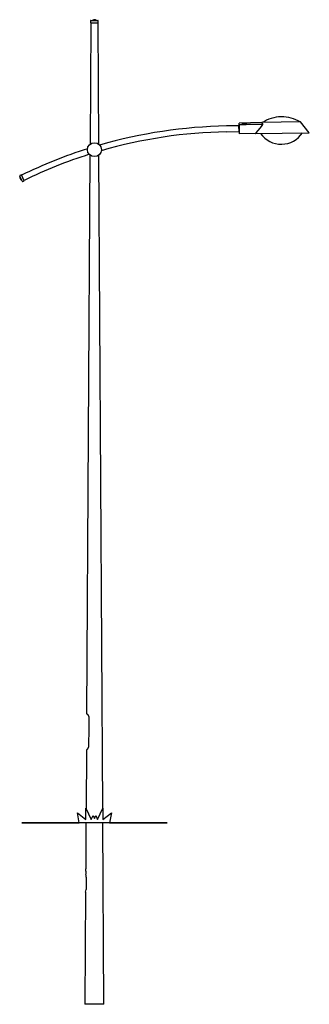
# Model space of a CAD drawing. Units: inches. Extents: x 82 to 142, y 42 to 245.
import ezdxf

# ---------------------------------------------------------------- set-up
doc = ezdxf.new("R2010")
doc.units = ezdxf.units.IN
for name, color, linetype in [('32_NB_HVY_X_105_', 7, 'Continuous'), ('5.5M_LINCOLN_DEC', 7, 'Continuous'), ('5.5M_LINCOLN_OUT', 7, 'Continuous'), ('5.5M_SGL_LINCOLN', 7, 'Continuous'), ('60_-_157_X_8115_', 7, 'Continuous'), ('CAP-6_1', 7, 'Continuous'), ('CAP-7_1', 7, 'Continuous'), ('CAST-04_1', 7, 'Continuous'), ('LENS_NEOS', 7, 'Continuous'), ('NEOS_CASTING', 7, 'Continuous'), ('TUFT_OF_GRASS', 7, 'Continuous')]:
    doc.layers.add(name, color=color, linetype=linetype)

msp = doc.modelspace()

# ---------------------------------------------------------------- linework, layer by layer
at = {"layer": '32_NB_HVY_X_105_', "color": 7, "linetype": 'Continuous', "ltscale": 25.4}
for p, q in [((127.45, 223.23), (127.4, 223.23)), ((127.42, 222.17), (127.47, 222.17))]:
    msp.add_line(p, q, dxfattribs=at)
at = {"layer": '5.5M_LINCOLN_DEC', "color": 7, "linetype": 'Continuous', "ltscale": 25.4}
for radius, start, end in [(100.6, 107.6243, 115.984), (99.4, 107.6287, 115.9823)]:
    msp.add_arc((126.6, 122.67), radius, start, end, dxfattribs=at)
at = {"layer": '5.5M_LINCOLN_OUT', "color": 7, "linetype": 'Continuous', "ltscale": 25.4}
for p, q in [((127.33, 223.3), (124.83, 223.26)), ((124.85, 222.05), (127.35, 222.09)), ((127.33, 223.3), (127.35, 222.09))]:
    msp.add_line(p, q, dxfattribs=at)
for radius, end in [(100.6, 106.1339), (99.4, 106.1294)]:
    msp.add_arc((126.6, 122.67), radius, 91.0084, end, dxfattribs=at)
at = {"layer": '5.5M_SGL_LINCOLN', "color": 7, "linetype": 'Continuous', "ltscale": 25.4}
for p, q in [((127.4, 223.23), (127.33, 223.3)), ((127.35, 222.09), (127.42, 222.17))]:
    msp.add_line(p, q, dxfattribs=at)
at = {"layer": '60_-_157_X_8115_', "color": 7, "linetype": 'Continuous', "ltscale": 25.4}
for p, q in [((96.81, 244.55), (96.66, 219.48)), ((98.46, 219.48), (98.31, 244.55)), ((96.65, 217.25), (95.96, 101.92)), ((99.28, 82.36), (98.48, 217.25)), ((95.96, 101.92), (95.98, 101.92)), ((95.91, 94.42), (95.84, 82.36)), ((95.93, 94.42), (95.91, 94.42)), ((95.82, 79.42), (95.77, 69.92)), ((99.52, 41.92), (99.3, 79.42)), ((95.76, 69.43), (95.76, 68.8)), ((95.76, 68.8), (95.76, 68.8)), ((95.74, 65.05), (95.6, 41.92)), ((95.74, 65.05), (95.74, 65.05)), ((99.52, 41.92), (95.6, 41.92))]:
    msp.add_line(p, q, dxfattribs=at)
for centre, radius, start, end in [((93.99, 69.68), 1.8, 351.6593, 7.6555), ((94.15, 68.2), 1.72, 359.9672, 20.4167), ((94.1, 65.67), 1.75, 339.1719, 359.3031)]:
    msp.add_arc(centre, radius, start, end, dxfattribs=at)
for points, knots in [([(95.98, 101.92), (95.99, 101.92), (96, 101.92), (96.02, 101.9), (96.03, 101.89), (96.05, 101.88), (96.05, 101.87), (96.06, 101.86), (96.07, 101.86), (96.09, 101.83), (96.11, 101.81), (96.14, 101.77), (96.15, 101.76), (96.16, 101.74), (96.17, 101.73), (96.19, 101.71), (96.2, 101.69), (96.22, 101.65), (96.24, 101.63), (96.26, 101.59), (96.27, 101.56), (96.31, 101.5), (96.33, 101.45), (96.36, 101.37), (96.37, 101.34), (96.38, 101.3), (96.38, 101.28), (96.39, 101.26), (96.39, 101.24), (96.41, 101.17), (96.41, 101.11), (96.41, 101.05)], [0, 0, 0, 0, 0.125, 0.125, 0.1875, 0.1875, 0.21875, 0.21875, 0.25, 0.25, 0.375, 0.375, 0.40625, 0.40625, 0.4375, 0.4375, 0.5, 0.5, 0.5625, 0.5625, 0.625, 0.625, 0.75, 0.75, 0.8125, 0.8125, 0.84375, 0.84375, 0.875, 0.875, 1, 1, 1, 1]), ([(96.36, 95.3), (96.36, 95.24), (96.36, 95.18), (96.34, 95.11), (96.34, 95.09), (96.33, 95.06), (96.33, 95.05), (96.32, 95.01), (96.31, 94.98), (96.29, 94.93), (96.28, 94.9), (96.26, 94.85), (96.24, 94.83), (96.21, 94.76), (96.19, 94.72), (96.15, 94.67), (96.15, 94.66), (96.14, 94.64), (96.13, 94.63), (96.11, 94.6), (96.1, 94.59), (96.07, 94.54), (96.04, 94.51), (96.02, 94.49), (96.01, 94.48), (96, 94.47), (96, 94.47), (95.99, 94.45), (95.98, 94.45), (95.95, 94.43), (95.94, 94.42), (95.93, 94.42)], [0, 0, 0, 0, 0.125, 0.125, 0.15625, 0.15625, 0.1875, 0.1875, 0.25, 0.25, 0.3125, 0.3125, 0.375, 0.375, 0.5, 0.5, 0.53125, 0.53125, 0.5625, 0.5625, 0.625, 0.625, 0.75, 0.75, 0.78125, 0.78125, 0.8125, 0.8125, 0.875, 0.875, 1, 1, 1, 1]), ([(95.87, 68.2), (95.86, 67.45), (95.86, 66.71), (95.85, 65.97), (95.85, 65.86), (95.85, 65.75), (95.85, 65.65)], [0, 0, 0, 0, 0.874399, 0.874399, 0.874399, 1, 1, 1, 1])]:
    msp.add_open_spline(points, degree=3, knots=knots, dxfattribs=at)
msp.add_open_spline([(96.41, 101.05), (96.4, 99.13), (96.38, 97.21), (96.36, 95.3)], degree=3, dxfattribs=at)
at = {"layer": 'CAP-6_1', "color": 7, "linetype": 'Continuous', "ltscale": 25.4}
for p, q in [((82.68, 211.83), (82.14, 212.92)), ((82.48, 213.18), (82.18, 213.03)), ((82.27, 212.36), (82.31, 212.28)), ((83.09, 211.94), (82.48, 213.18)), ((82.79, 211.79), (83.09, 211.94))]:
    msp.add_line(p, q, dxfattribs=at)
for centre, radius, start, end in [((82.22, 212.96), 0.0862, 116.1263, 206.1263), ((81.32, 212.52), 0.913, 358.8767, 26.1263), ((82.55, 212.49), 0.314, 178.8767, 206.1263), ((82.59, 212.42), 0.314, 206.1263, 233.3758), ((81.86, 211.43), 0.913, 26.1263, 53.3758), ((82.75, 211.87), 0.0862, 206.1262, 296.1263)]:
    msp.add_arc(centre, radius, start, end, dxfattribs=at)
at = {"layer": 'CAP-7_1', "color": 7, "linetype": 'Continuous', "ltscale": 25.4}
for p, q in [((96.75, 244.94), (96.75, 244.55)), ((96.75, 244.55), (98.37, 244.55)), ((96.85, 245.04), (98.27, 245.04)), ((97.61, 245.2), (97.51, 245.2)), ((98.37, 244.55), (98.37, 244.94))]:
    msp.add_line(p, q, dxfattribs=at)
for centre, radius, start, end in [((96.85, 244.94), 0.101, 89.9999, 180), ((96.85, 246.11), 1.07, 270, 297.2495), ((97.51, 244.83), 0.367, 90, 117.2495), ((97.61, 244.83), 0.367, 62.7505, 90), ((98.27, 246.11), 1.07, 242.7505, 270), ((98.27, 244.94), 0.101, 0, 90.0001)]:
    msp.add_arc(centre, radius, start, end, dxfattribs=at)
at = {"layer": 'CAST-04_1', "color": 7, "linetype": 'Continuous', "ltscale": 25.4}
msp.add_line((98.98, 218.12), (99, 218.12), dxfattribs=at)
msp.add_circle((97.56, 218.36), 1.44, dxfattribs=at)
at = {"layer": 'LENS_NEOS', "color": 7, "linetype": 'Continuous', "ltscale": 25.4}
msp.add_line((136.2, 219.49), (136.24, 219.49), dxfattribs=at)
for centre, start, end in [((136.11, 224.69), 215.2208, 271.0084), ((136.14, 224.69), 271.0084, 326.796)]:
    msp.add_arc(centre, 5.2, start, end, dxfattribs=at)
at = {"layer": 'NEOS_CASTING', "color": 7, "linetype": 'Continuous', "ltscale": 25.4}
for p, q in [((132.14, 223.94), (127.44, 223.86)), ((127.45, 223.5), (127.44, 223.86)), ((128.15, 223.51), (128.15, 223.77)), ((128.89, 223.78), (128.9, 223.53)), ((140.14, 224.08), (132.14, 223.94)), ((136.13, 225.14), (136.12, 225.14)), ((141.93, 221.87), (140.14, 224.08)), ((128.15, 223.51), (127.45, 223.5)), ((127.45, 223.5), (127.48, 221.76)), ((127.48, 221.76), (127.48, 221.61)), ((130.74, 221.67), (127.48, 221.61)), ((128.15, 223.5), (128.15, 223.51)), ((128.9, 223.51), (128.15, 223.5)), ((132.36, 223.59), (128.9, 223.53)), ((128.9, 223.51), (128.9, 223.53)), ((130.74, 221.67), (141.93, 221.87)), ((131.72, 222.82), (130.91, 221.82)), ((130.91, 221.82), (130.91, 221.82)), ((130.91, 221.82), (130.91, 221.82)), ((132.2, 223.39), (131.72, 222.82)), ((132.36, 223.59), (132.2, 223.39))]:
    msp.add_line(p, q, dxfattribs=at)
for centre, radius, start, end in [((136.24, 217.79), 7.35, 91.0084, 123.1249), ((136.26, 217.79), 7.35, 58.8919, 91.0084), ((130.52, 222.09), 0.475, 296.9727, 325.2235)]:
    msp.add_arc(centre, radius, start, end, dxfattribs=at)
for points, knots in [([(128.15, 223.77), (128.15, 223.78), (128.16, 223.79), (128.18, 223.8), (128.19, 223.8), (128.22, 223.81), (128.24, 223.81), (128.29, 223.82), (128.33, 223.83), (128.42, 223.83), (128.47, 223.83), (128.54, 223.84), (128.57, 223.84), (128.61, 223.83), (128.64, 223.83), (128.68, 223.83), (128.71, 223.83), (128.75, 223.83), (128.76, 223.83), (128.82, 223.82), (128.84, 223.81), (128.88, 223.8), (128.89, 223.79), (128.89, 223.78)], [0, 0, 0, 0, 0.125, 0.125, 0.1875, 0.1875, 0.25, 0.25, 0.375, 0.375, 0.5, 0.5, 0.5625, 0.5625, 0.625, 0.625, 0.6875, 0.6875, 0.75, 0.75, 0.875, 0.875, 1, 1, 1, 1]), ([(132.36, 223.59), (132.33, 223.65), (132.3, 223.7), (132.24, 223.79), (132.21, 223.82), (132.18, 223.88), (132.16, 223.91), (132.15, 223.92), (132.15, 223.93), (132.14, 223.93), (132.14, 223.94), (132.14, 223.94), (132.14, 223.94), (132.14, 223.94)], [0.0000011, 0.0000011, 0.0000011, 0.0000011, 0.25, 0.25, 0.5, 0.5, 0.75, 0.75, 0.8125, 0.8125, 0.875, 0.875, 0.9744091, 0.9744091, 0.9744091, 0.9744091])]:
    msp.add_open_spline(points, degree=3, knots=knots, dxfattribs=at)
at = {"layer": 'TUFT_OF_GRASS', "color": 7, "linetype": 'Continuous', "ltscale": 25.4}
for p, q in [((94.44, 79.42), (94.05, 81.42)), ((94.05, 81.42), (95.8, 80.05)), ((95.8, 80.05), (95.81, 82.42)), ((95.81, 82.42), (96.91, 80.05)), ((98.22, 80.05), (99.31, 82.42)), ((99.31, 82.42), (99.32, 80.05)), ((99.32, 80.05), (101.08, 81.42)), ((101.08, 81.42), (100.69, 79.42)), ((112.56, 79.42), (82.56, 79.42)), ((82.56, 79.42), (82.56, 79.42)), ((82.56, 79.42), (94.44, 79.42)), ((96.91, 80.05), (97.3, 80.92)), ((97.3, 80.92), (97.56, 80.29)), ((97.56, 80.29), (97.83, 80.92)), ((97.83, 80.92), (98.22, 80.05)), ((100.69, 79.42), (112.56, 79.42)), ((112.56, 79.42), (112.56, 79.42))]:
    msp.add_line(p, q, dxfattribs=at)

doc.saveas('drawing.dxf')
